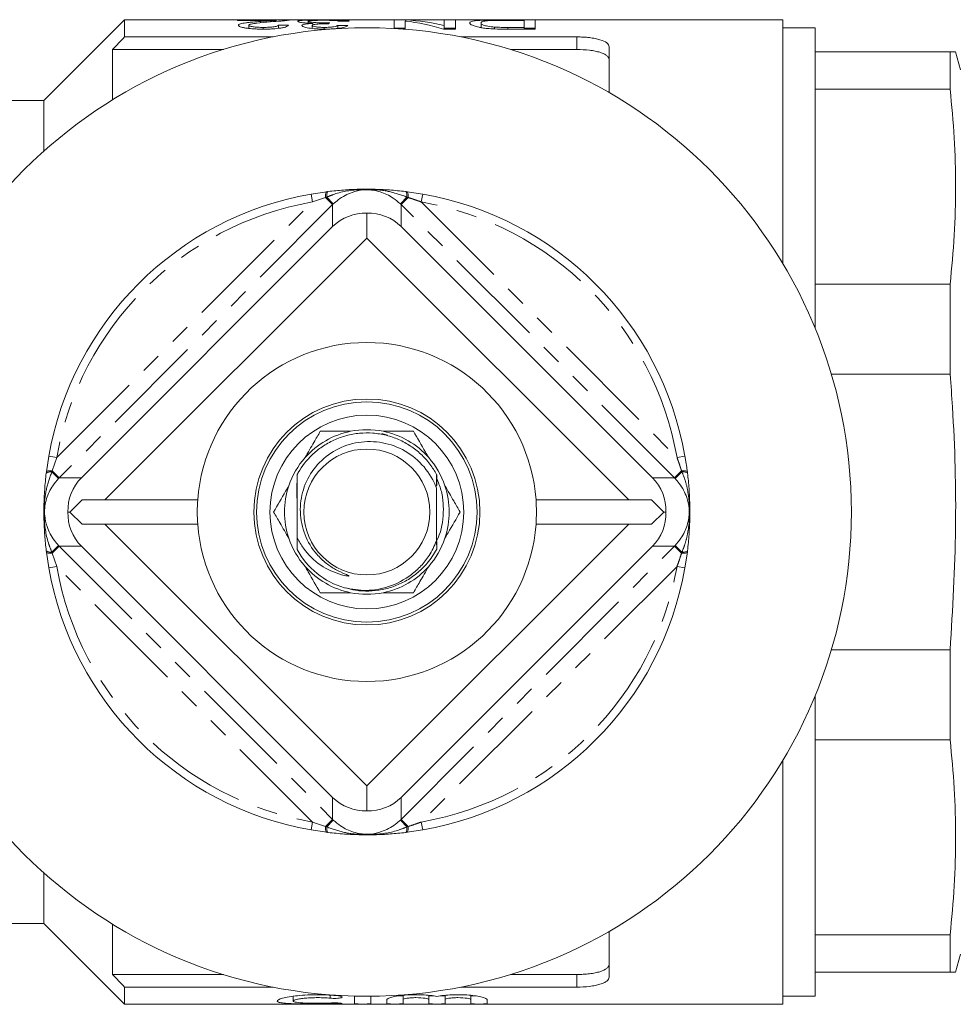
# Model space of a CAD drawing. Units: millimetres. Extents: x 128 to 278, y 80 to 282.
# Drawn here: x 189 to 247, y 80 to 141 of the extents above; entities that cross this region are included whole.
import ezdxf

# ---------------------------------------------------------------- set-up
doc = ezdxf.new("R2010")
doc.units = ezdxf.units.MM
doc.linetypes.add('PHANTOM', pattern=[12.7, 6.35, -1.27, 1.27, -1.27, 1.27, -1.27])

msp = doc.modelspace()

# ---------------------------------------------------------------- linework, layer by layer
at = {"color": 7, "linetype": 'Continuous', "lineweight": 15}
for p, q in [((195.797, 141.19), (190.797, 136.19)), ((236.547, 141.19), (195.797, 141.19)), ((195.797, 141.19), (195.797, 140.122)), ((202.782, 141.174), (206.014, 141.174)), ((202.782, 141.146), (202.782, 141.174)), ((205.2, 141.146), (202.782, 141.146)), ((204.217, 141.002), (204.217, 141.083)), ((207.155, 140.978), (207.155, 141.088)), ((207.449, 140.849), (207.449, 140.964)), ((212.48, 141.174), (213.216, 141.174)), ((212.48, 140.643), (212.48, 141.174)), ((213.177, 141.107), (213.177, 140.605)), ((213.216, 141.102), (213.216, 141.174)), ((215.585, 141.174), (216.283, 141.174)), ((215.585, 140.827), (215.585, 141.174)), ((216.283, 141.174), (216.283, 140.605)), ((217.867, 140.703), (217.867, 140.987)), ((219.456, 141.174), (221.227, 141.174)), ((220.529, 141.15), (219.51, 141.15)), ((220.529, 140.713), (220.529, 141.15)), ((221.227, 141.174), (221.227, 140.605)), ((236.547, 141.19), (236.547, 126.083)), ((203.479, 140.652), (203.479, 140.845)), ((204.38, 140.605), (204.38, 140.713)), ((205.317, 140.655), (205.317, 140.858)), ((207.409, 140.647), (207.409, 140.831)), ((208.162, 140.606), (208.162, 140.713)), ((208.993, 140.652), (208.993, 140.839)), ((213.177, 140.674), (212.48, 140.674)), ((213.177, 140.605), (213.051, 140.605)), ((216.283, 140.605), (215.546, 140.605)), ((215.585, 140.605), (215.585, 140.827)), ((216.283, 140.674), (215.585, 140.674)), ((218.71, 140.618), (218.71, 140.731)), ((219.527, 140.713), (220.529, 140.713)), ((221.227, 140.605), (219.536, 140.605)), ((220.529, 140.605), (220.529, 140.713)), ((221.227, 140.674), (220.529, 140.674)), ((238.547, 140.69), (236.547, 140.69)), ((238.547, 122.089), (238.547, 140.69)), ((195.797, 140.122), (204.988, 140.122)), ((216.606, 140.122), (223.797, 140.122)), ((195.047, 139.344), (195.047, 136.223)), ((195.047, 139.344), (201.912, 139.344)), ((219.682, 139.344), (223.797, 139.344)), ((225.797, 139.504), (225.797, 136.671)), ((246.917, 139.19), (238.547, 139.19)), ((246.917, 139.19), (246.917, 136.876)), ((247.547, 138.09), (247.252, 139.19)), ((238.547, 136.876), (246.917, 136.876)), ((190.797, 136.19), (186.797, 136.19)), ((190.797, 136.19), (190.797, 133.051)), ((208.311, 130.535), (208.398, 130.546)), ((213.196, 130.546), (213.283, 130.535)), ((207.339, 130.389), (208.311, 130.535)), ((213.283, 130.535), (214.255, 130.389)), ((210.797, 129.201), (210.797, 127.661)), ((193.118, 112.81), (208.677, 128.369)), ((212.917, 128.369), (228.476, 112.81)), ((194.576, 111.44), (210.797, 127.661)), ((210.797, 127.661), (227.018, 111.44)), ((246.917, 124.809), (238.547, 124.809)), ((246.917, 124.809), (246.917, 119.223)), ((239.558, 119.223), (246.917, 119.223)), ((211.726, 115.545), (212.064, 115.445)), ((190.952, 113.176), (191.098, 114.148)), ((190.941, 113.089), (190.952, 113.176)), ((215.116, 113.005), (215.115, 112.283)), ((230.642, 113.176), (230.653, 113.089)), ((193.162, 111.44), (192.412, 110.69)), ((194.576, 111.44), (193.162, 111.44)), ((194.576, 111.44), (200.324, 111.44)), ((221.27, 111.44), (227.018, 111.44)), ((228.432, 111.44), (227.018, 111.44)), ((229.182, 110.69), (228.432, 111.44)), ((192.286, 110.69), (192.412, 110.69)), ((192.412, 110.69), (193.162, 109.94)), ((228.432, 109.94), (229.182, 110.69)), ((229.182, 110.69), (229.308, 110.69)), ((193.162, 109.94), (194.576, 109.94)), ((210.797, 93.719), (194.576, 109.94)), ((200.324, 109.94), (194.576, 109.94)), ((227.018, 109.94), (210.797, 93.719)), ((227.018, 109.94), (221.27, 109.94)), ((227.018, 109.94), (228.432, 109.94)), ((206.485, 108.362), (206.489, 109.071)), ((215.117, 108.91), (215.119, 108.38)), ((215.123, 108.389), (215.124, 108.865)), ((190.952, 108.204), (190.941, 108.291)), ((191.098, 107.232), (190.952, 108.204)), ((208.677, 93.011), (193.118, 108.57)), ((206.483, 108.367), (206.485, 108.362)), ((228.476, 108.57), (212.917, 93.011)), ((230.642, 108.204), (230.496, 107.232)), ((230.653, 108.291), (230.642, 108.204)), ((246.917, 102.157), (239.558, 102.157)), ((246.917, 102.157), (246.917, 96.571)), ((238.547, 80.69), (238.547, 99.291)), ((238.547, 96.571), (246.917, 96.571)), ((236.547, 95.297), (236.547, 80.19)), ((210.797, 92.179), (210.797, 93.719)), ((208.311, 90.845), (207.339, 90.991)), ((214.255, 90.991), (213.283, 90.845)), ((208.398, 90.834), (208.311, 90.845)), ((213.283, 90.845), (213.196, 90.834)), ((190.797, 88.329), (190.797, 85.19)), ((186.797, 85.19), (190.797, 85.19)), ((190.797, 85.19), (195.797, 80.19)), ((195.047, 85.157), (195.047, 82.036)), ((225.797, 84.709), (225.797, 81.876)), ((246.917, 84.504), (238.547, 84.504)), ((246.917, 84.504), (246.917, 82.19)), ((247.252, 82.19), (247.547, 83.29)), ((195.047, 82.036), (201.912, 82.036)), ((219.682, 82.036), (223.797, 82.036)), ((238.547, 82.19), (246.917, 82.19)), ((195.797, 81.258), (195.797, 80.19)), ((195.797, 81.258), (204.988, 81.258)), ((216.606, 81.258), (223.797, 81.258)), ((206.237, 80.683), (206.237, 80.392)), ((210.038, 80.69), (210.038, 80.227)), ((211.038, 80.691), (211.038, 80.69)), ((211.038, 80.227), (211.038, 80.69)), ((213.038, 80.749), (213.038, 80.481)), ((214.638, 80.745), (214.638, 80.481)), ((215.638, 80.749), (215.638, 80.481)), ((217.238, 80.745), (217.238, 80.481)), ((236.547, 80.69), (238.547, 80.69)), ((195.797, 80.19), (236.547, 80.19)), ((212.038, 80.481), (212.038, 80.227)), ((213.038, 80.227), (213.038, 80.481)), ((214.638, 80.481), (214.638, 80.227)), ((215.638, 80.227), (215.638, 80.481)), ((217.238, 80.481), (217.238, 80.227)), ((218.238, 80.227), (218.238, 80.481))]:
    msp.add_line(p, q, dxfattribs=at)
at = {"color": 8, "linetype": 'PHANTOM', "lineweight": 0}
for p, q in [((219.527, 140.605), (219.527, 140.713)), ((223.797, 139.344), (223.797, 140.122)), ((207.339, 130.389), (207.426, 129.896)), ((208.239, 130.173), (207.426, 129.896)), ((208.315, 130.199), (208.239, 130.173)), ((208.239, 130.173), (208.677, 129.735)), ((208.315, 130.199), (208.72, 129.777)), ((213.279, 130.199), (212.874, 129.777)), ((213.355, 130.173), (212.917, 129.735)), ((213.355, 130.173), (213.279, 130.199)), ((214.255, 130.389), (214.168, 129.896)), ((191.591, 114.061), (207.426, 129.896)), ((208.677, 129.735), (191.752, 112.81)), ((208.677, 128.369), (208.677, 129.735)), ((212.917, 129.735), (212.917, 128.369)), ((229.842, 112.81), (212.917, 129.735)), ((214.168, 129.896), (230.003, 114.061)), ((191.098, 114.148), (191.591, 114.061)), ((230.496, 114.148), (230.003, 114.061)), ((191.591, 114.061), (191.314, 113.248)), ((191.314, 113.248), (191.288, 113.172)), ((191.71, 112.767), (191.288, 113.172)), ((191.752, 112.81), (191.314, 113.248)), ((230.28, 113.248), (229.842, 112.81)), ((230.306, 113.172), (229.884, 112.767)), ((230.306, 113.172), (230.28, 113.248)), ((191.752, 112.81), (193.118, 112.81)), ((228.476, 112.81), (229.842, 112.81)), ((191.71, 108.613), (191.288, 108.208)), ((230.306, 108.208), (229.884, 108.613)), ((191.288, 108.208), (191.314, 108.132)), ((191.752, 108.57), (191.314, 108.132)), ((191.314, 108.132), (191.591, 107.319)), ((193.118, 108.57), (191.752, 108.57)), ((191.752, 108.57), (208.677, 91.645)), ((212.917, 91.645), (229.842, 108.57)), ((229.842, 108.57), (228.476, 108.57)), ((230.28, 108.132), (229.842, 108.57)), ((230.28, 108.132), (230.306, 108.208)), ((191.591, 107.319), (191.098, 107.232)), ((207.426, 91.484), (191.591, 107.319)), ((230.003, 107.319), (214.168, 91.484)), ((230.003, 107.319), (230.496, 107.232)), ((208.677, 91.645), (208.677, 93.011)), ((212.917, 93.011), (212.917, 91.645)), ((208.677, 91.645), (208.239, 91.207)), ((208.72, 91.603), (208.315, 91.181)), ((212.874, 91.603), (213.279, 91.181)), ((212.917, 91.645), (213.355, 91.207)), ((207.426, 91.484), (207.339, 90.991)), ((207.426, 91.484), (208.239, 91.207)), ((208.239, 91.207), (208.315, 91.181)), ((213.279, 91.181), (213.355, 91.207)), ((214.168, 91.484), (214.255, 90.991)), ((223.797, 81.258), (223.797, 82.036)), ((208.518, 80.755), (208.518, 80.567)), ((209.038, 80.271), (209.038, 80.221))]:
    msp.add_line(p, q, dxfattribs=at)
at = {"color": 8, "linetype": 'PHANTOM', "lineweight": 0, "flags": 128}
for points in [[(208.398, 130.546), (208.379, 130.537), (208.361, 130.517), (208.346, 130.486), (208.333, 130.445), (208.324, 130.394), (208.317, 130.335), (208.314, 130.27), (208.315, 130.199)], [(213.196, 130.546), (213.215, 130.537), (213.233, 130.517), (213.248, 130.486), (213.261, 130.445), (213.27, 130.394), (213.277, 130.335), (213.28, 130.27), (213.279, 130.199)], [(208.311, 130.535), (208.292, 130.526), (208.276, 130.505), (208.262, 130.473), (208.251, 130.43), (208.243, 130.377), (208.238, 130.315), (208.237, 130.247), (208.239, 130.173)], [(213.283, 130.535), (213.302, 130.526), (213.318, 130.505), (213.332, 130.473), (213.343, 130.43), (213.351, 130.377), (213.356, 130.315), (213.357, 130.247), (213.355, 130.173)], [(190.941, 113.089), (190.95, 113.108), (190.97, 113.126), (191.001, 113.141), (191.042, 113.154), (191.093, 113.163), (191.152, 113.17), (191.217, 113.173), (191.288, 113.172)], [(190.952, 113.176), (190.961, 113.195), (190.982, 113.211), (191.014, 113.225), (191.057, 113.236), (191.11, 113.244), (191.172, 113.249), (191.24, 113.25), (191.314, 113.248)], [(230.28, 113.248), (230.354, 113.25), (230.422, 113.249), (230.484, 113.244), (230.537, 113.236), (230.58, 113.225), (230.612, 113.211), (230.633, 113.195), (230.642, 113.176)], [(230.306, 113.172), (230.377, 113.173), (230.442, 113.17), (230.501, 113.163), (230.552, 113.154), (230.593, 113.141), (230.624, 113.126), (230.644, 113.108), (230.653, 113.089)], [(190.941, 108.291), (190.95, 108.272), (190.97, 108.254), (191.001, 108.239), (191.042, 108.226), (191.093, 108.217), (191.152, 108.21), (191.217, 108.207), (191.288, 108.208)], [(190.952, 108.204), (190.961, 108.185), (190.982, 108.169), (191.014, 108.155), (191.057, 108.144), (191.11, 108.136), (191.172, 108.131), (191.24, 108.13), (191.314, 108.132)], [(230.28, 108.132), (230.354, 108.13), (230.422, 108.131), (230.484, 108.136), (230.537, 108.144), (230.58, 108.155), (230.612, 108.169), (230.633, 108.185), (230.642, 108.204)], [(230.306, 108.208), (230.377, 108.207), (230.442, 108.21), (230.501, 108.217), (230.552, 108.226), (230.593, 108.239), (230.624, 108.254), (230.644, 108.272), (230.653, 108.291)], [(208.239, 91.207), (208.237, 91.133), (208.238, 91.065), (208.243, 91.003), (208.251, 90.95), (208.262, 90.907), (208.276, 90.875), (208.292, 90.854), (208.311, 90.845)], [(208.315, 91.181), (208.314, 91.11), (208.317, 91.045), (208.324, 90.986), (208.333, 90.935), (208.346, 90.894), (208.361, 90.863), (208.379, 90.843), (208.398, 90.834)], [(213.279, 91.181), (213.28, 91.11), (213.277, 91.045), (213.27, 90.986), (213.261, 90.935), (213.248, 90.894), (213.233, 90.863), (213.215, 90.843), (213.196, 90.834)], [(213.355, 91.207), (213.357, 91.133), (213.356, 91.065), (213.351, 91.003), (213.343, 90.95), (213.332, 90.907), (213.318, 90.875), (213.302, 90.854), (213.283, 90.845)]]:
    msp.add_lwpolyline(points, dxfattribs=at)
at = {"color": 7, "linetype": 'Continuous', "lineweight": 15}
for radius in [30, 7, 6.827, 6, 3.9]:
    msp.add_circle((210.797, 110.69), radius, dxfattribs=at)
for radius, start, end in [(20, 99.95627, 170.04373), (20, 9.95627, 80.04373), (10.5, 4.09604, 175.90396), (5.1, 101.36488, 138.63512), (5.1, 78.63512, 101.36488), (5.1, 41.36488, 78.63512), (5.1, 138.63512, 161.36488), (5.1, 18.63512, 41.36488), (4.9, 151.65812, 151.76487), (4.9, 28.08346, 28.19101), (5.1, 161.36488, 198.63512), (5.1, 341.36488, 18.63512), (10.5, 175.90396, 184.09604), (10.5, 355.90396, 4.09604), (10.5, 184.09604, 355.90396), (5.1, 198.63512, 221.36488), (5.1, 318.63512, 341.36488), (4.9, 208.35998, 253.52117), (4.9, 331.87855, 331.98607), (20, 189.95627, 260.04373), (5.1, 221.36488, 258.63512), (5.1, 281.36488, 318.63512), (20, 279.95627, 350.04373), (5.1, 258.63512, 281.36488)]:
    msp.add_arc((210.797, 110.69), radius, start, end, dxfattribs=at)
at = {"color": 8, "linetype": 'PHANTOM', "lineweight": 0}
for start, end in [(99.95627, 170.04373), (9.95627, 80.04373), (189.95627, 260.04373), (279.95627, 350.04373)]:
    msp.add_arc((210.797, 110.69), 19.5, start, end, dxfattribs=at)
at = {"color": 7, "linetype": 'Continuous', "lineweight": 15}
for centre, major_axis, ratio, start_param, end_param in [((208.876, 110.69), (0, 30.5), 0.114583, 0.1099, 0.128738), ((233.001, 110.69), (305, 0), 0.1, 1.647299, 1.649384), ((211.729, 110.69), (0, 30.5), 0.642148, 6.087047, 6.20919), ((212.574, 110.69), (0, 30.5), 0.642148, 6.128831, 6.250393), ((160.456, 110.69), (305, 0), 0.1, 1.421074, 1.423175), ((162.865, 110.69), (305, 0), 0.1, 1.416869, 1.418972), ((210.797, 126.086), (-1.149, 2.92), 0.949024, 5.890168, 6.674929), ((210.797, 126.086), (1.149, 2.92), 0.949024, 5.891442, 6.676203), ((195.401, 110.69), (2.92, -1.149), 0.949024, 2.749849, 3.53461), ((226.193, 110.69), (2.92, 1.149), 0.949024, 5.890168, 6.674929), ((195.401, 110.69), (2.92, 1.149), 0.949024, 2.748575, 3.533336), ((226.193, 110.69), (2.92, -1.149), 0.949024, 5.891442, 6.676203), ((210.797, 95.294), (1.149, 2.92), 0.949024, 2.749849, 3.53461), ((210.797, 95.294), (-1.149, 2.92), 0.949024, 2.748575, 3.533336)]:
    msp.add_ellipse(centre, major_axis=major_axis, ratio=ratio, start_param=start_param, end_param=end_param, dxfattribs=at)
at = {"color": 8, "linetype": 'PHANTOM', "lineweight": 0}
for centre, major_axis, start_param, end_param in [((210.797, 127.607), (0, 3.006), 0.764717, 0.784761), ((210.797, 127.607), (0, 3.006), 5.498424, 5.518468), ((193.88, 110.69), (3.006, 0), 2.356831, 2.376875), ((227.714, 110.69), (3.006, 0), 0.764717, 0.784761), ((193.88, 110.69), (3.006, 0), 3.90631, 3.926354), ((227.714, 110.69), (3.006, 0), 5.498424, 5.518468), ((210.797, 93.773), (0, 3.006), 2.356831, 2.376875), ((210.797, 93.773), (0, 3.006), 3.90631, 3.926354)]:
    msp.add_ellipse(centre, major_axis=major_axis, ratio=0.997881, start_param=start_param, end_param=end_param, dxfattribs=at)
at = {"color": 7, "linetype": 'Continuous', "lineweight": 15}
for points, knots in [([(202.845, 140.844), (202.848, 140.86), (202.855, 140.876), (202.899, 140.904), (202.93, 140.918), (203.052, 140.957), (203.17, 140.978), (203.368, 141.006), (203.439, 141.014), (203.587, 141.03), (203.663, 141.038), (203.896, 141.059), (204.056, 141.072), (204.217, 141.083)], [0, 0, 0, 0, 0.125, 0.125, 0.25, 0.25, 0.5, 0.5, 0.625, 0.625, 0.75, 0.75, 1, 1, 1, 1]), ([(204.808, 141.057), (204.522, 141.034), (204.239, 141.008), (203.852, 140.96), (203.73, 140.943), (203.59, 140.91), (203.551, 140.898), (203.509, 140.879), (203.498, 140.873), (203.483, 140.859), (203.48, 140.852), (203.479, 140.845)], [0, 0, 0, 0, 0.5, 0.5, 0.75, 0.75, 0.875, 0.875, 0.9375, 0.9375, 1, 1, 1, 1]), ([(204.217, 141.083), (204.391, 141.095), (204.565, 141.106), (204.821, 141.121), (204.906, 141.126), (205.064, 141.136), (205.133, 141.141), (205.2, 141.146)], [0, 0, 0, 0, 0.5, 0.5, 0.75, 0.75, 1, 1, 1, 1]), ([(205.948, 141.156), (205.922, 141.153), (205.895, 141.149), (205.831, 141.141), (205.795, 141.138), (205.678, 141.126), (205.588, 141.117), (205.284, 141.092), (205.049, 141.075), (204.808, 141.057)], [0, 0, 0, 0, 0.125, 0.125, 0.25, 0.25, 0.5, 0.5, 1, 1, 1, 1]), ([(206.014, 141.174), (206.015, 141.171), (206.012, 141.168), (205.99, 141.163), (205.971, 141.159), (205.948, 141.156)], [0, 0, 0, 0, 0.5, 0.5, 1, 1, 1, 1]), ([(206.521, 141.088), (206.524, 141.097), (206.53, 141.105), (206.57, 141.12), (206.601, 141.126), (206.683, 141.138), (206.735, 141.143), (206.857, 141.152), (206.927, 141.156), (207.155, 141.166), (207.338, 141.17), (207.632, 141.174), (207.734, 141.174), (207.942, 141.175), (208.047, 141.176), (208.153, 141.176)], [0, 0, 0, 0, 0.125, 0.125, 0.25, 0.25, 0.375, 0.375, 0.5, 0.5, 0.75, 0.75, 0.875, 0.875, 1, 1, 1, 1]), ([(207.449, 140.964), (207.382, 140.966), (207.314, 140.968), (207.186, 140.975), (207.123, 140.978), (206.944, 140.991), (206.843, 141.002), (206.717, 141.02), (206.68, 141.026), (206.62, 141.039), (206.594, 141.045), (206.537, 141.065), (206.524, 141.077), (206.521, 141.088)], [0, 0, 0, 0, 0.125, 0.125, 0.25, 0.25, 0.5, 0.5, 0.625, 0.625, 0.75, 0.75, 1, 1, 1, 1]), ([(206.775, 140.828), (206.777, 140.836), (206.779, 140.844), (206.793, 140.859), (206.805, 140.867), (206.851, 140.889), (206.898, 140.902), (207.017, 140.925), (207.093, 140.935), (207.218, 140.948), (207.261, 140.951), (207.353, 140.958), (207.402, 140.961), (207.449, 140.964)], [0, 0, 0, 0, 0.125, 0.125, 0.25, 0.25, 0.5, 0.5, 0.75, 0.75, 0.875, 0.875, 1, 1, 1, 1]), ([(208.13, 141.153), (208.065, 141.153), (208, 141.153), (207.873, 141.151), (207.81, 141.151), (207.627, 141.147), (207.516, 141.143), (207.338, 141.132), (207.265, 141.125), (207.198, 141.113), (207.182, 141.108), (207.16, 141.098), (207.157, 141.093), (207.155, 141.088)], [0, 0, 0, 0, 0.125, 0.125, 0.25, 0.25, 0.5, 0.5, 0.75, 0.75, 0.875, 0.875, 1, 1, 1, 1]), ([(207.155, 141.088), (207.157, 141.083), (207.159, 141.078), (207.18, 141.067), (207.195, 141.062), (207.239, 141.051), (207.267, 141.046), (207.334, 141.036), (207.373, 141.031), (207.503, 141.018), (207.607, 141.01), (207.779, 141.003), (207.838, 141.001), (207.959, 140.999), (208.021, 140.999), (208.082, 140.998)], [0, 0, 0, 0, 0.125, 0.125, 0.25, 0.25, 0.375, 0.375, 0.5, 0.5, 0.75, 0.75, 0.875, 0.875, 1, 1, 1, 1]), ([(208.336, 140.939), (208.279, 140.938), (208.223, 140.938), (208.112, 140.936), (208.057, 140.935), (207.895, 140.929), (207.79, 140.923), (207.649, 140.91), (207.605, 140.905), (207.53, 140.893), (207.499, 140.887), (207.451, 140.872), (207.435, 140.864), (207.413, 140.848), (207.41, 140.84), (207.409, 140.831)], [0, 0, 0, 0, 0.125, 0.125, 0.25, 0.25, 0.5, 0.5, 0.625, 0.625, 0.75, 0.75, 0.875, 0.875, 1, 1, 1, 1]), ([(208.082, 140.998), (208.117, 140.999), (208.152, 140.999), (208.221, 141), (208.255, 141), (208.358, 141.002), (208.425, 141.004), (208.492, 141.006)], [0, 0, 0, 0, 0.25, 0.25, 0.5, 0.5, 1, 1, 1, 1]), ([(209.057, 141.096), (209.031, 141.105), (209.003, 141.113), (208.91, 141.128), (208.852, 141.134), (208.693, 141.144), (208.591, 141.148), (208.423, 141.151), (208.366, 141.152), (208.249, 141.153), (208.19, 141.153), (208.13, 141.153)], [0, 0, 0, 0, 0.25, 0.25, 0.5, 0.5, 0.75, 0.75, 0.875, 0.875, 1, 1, 1, 1]), ([(208.153, 141.176), (208.249, 141.176), (208.344, 141.175), (208.532, 141.174), (208.624, 141.174), (208.897, 141.171), (209.063, 141.167), (209.276, 141.159), (209.34, 141.155), (209.454, 141.148), (209.504, 141.143), (209.586, 141.133), (209.617, 141.127), (209.665, 141.115), (209.679, 141.108), (209.691, 141.101)], [0, 0, 0, 0, 0.125, 0.125, 0.25, 0.25, 0.5, 0.5, 0.625, 0.625, 0.75, 0.75, 0.875, 0.875, 1, 1, 1, 1]), ([(208.427, 140.938), (208.419, 140.938), (208.412, 140.938), (208.404, 140.938), (208.397, 140.938), (208.389, 140.938), (208.381, 140.938), (208.366, 140.938), (208.351, 140.938), (208.336, 140.939)], [0, 0, 0, 0, 0.00002285915, 0.00002285915, 0.00002285915, 0.00004572032, 0.00004572032, 0.00004572032, 0.00009142134, 0.00009142134, 0.00009142134, 0.00009142134]), ([(217.17, 140.989), (217.172, 141.007), (217.178, 141.024), (217.215, 141.056), (217.243, 141.07), (217.329, 141.096), (217.384, 141.108), (217.521, 141.128), (217.605, 141.136), (217.809, 141.15), (217.924, 141.156), (218.121, 141.162), (218.193, 141.164), (218.339, 141.167), (218.415, 141.168), (218.646, 141.171), (218.807, 141.172), (219.13, 141.173), (219.293, 141.174), (219.456, 141.174)], [0, 0, 0, 0, 0.125, 0.125, 0.25, 0.25, 0.375, 0.375, 0.5, 0.5, 0.625, 0.625, 0.6875, 0.6875, 0.75, 0.75, 0.875, 0.875, 1, 1, 1, 1]), ([(217.943, 140.686), (217.873, 140.698), (217.805, 140.71), (217.684, 140.734), (217.627, 140.747), (217.475, 140.787), (217.396, 140.815), (217.276, 140.868), (217.236, 140.894), (217.18, 140.944), (217.172, 140.967), (217.17, 140.989)], [0, 0, 0, 0, 0.125, 0.125, 0.25, 0.25, 0.5, 0.5, 0.75, 0.75, 1, 1, 1, 1]), ([(218.343, 141.13), (218.296, 141.126), (218.249, 141.123), (218.17, 141.115), (218.135, 141.11), (218.042, 141.096), (217.994, 141.085), (217.924, 141.061), (217.902, 141.048), (217.873, 141.019), (217.869, 141.004), (217.867, 140.987)], [0, 0, 0, 0, 0.125, 0.125, 0.25, 0.25, 0.5, 0.5, 0.75, 0.75, 1, 1, 1, 1]), ([(217.867, 140.987), (217.87, 140.967), (217.875, 140.946), (217.923, 140.9), (217.959, 140.876), (218.054, 140.841), (218.094, 140.829), (218.186, 140.806), (218.236, 140.794), (218.35, 140.773), (218.414, 140.762), (218.518, 140.749), (218.554, 140.745), (218.63, 140.737), (218.67, 140.734), (218.71, 140.731)], [0, 0, 0, 0, 0.25, 0.25, 0.5, 0.5, 0.625, 0.625, 0.75, 0.75, 0.875, 0.875, 0.9375, 0.9375, 1, 1, 1, 1]), ([(219.51, 141.15), (219.301, 141.149), (219.09, 141.149), (218.784, 141.145), (218.687, 141.143), (218.548, 141.139), (218.503, 141.138), (218.418, 141.134), (218.38, 141.132), (218.343, 141.13)], [0, 0, 0, 0, 0.5, 0.5, 0.75, 0.75, 0.875, 0.875, 1, 1, 1, 1]), ([(204.366, 140.605), (204.27, 140.606), (204.174, 140.606), (203.985, 140.611), (203.892, 140.615), (203.709, 140.626), (203.618, 140.633), (203.45, 140.651), (203.372, 140.661), (203.227, 140.685), (203.161, 140.698), (203.046, 140.725), (202.997, 140.74), (202.918, 140.769), (202.891, 140.784), (202.863, 140.807), (202.855, 140.815), (202.847, 140.83), (202.846, 140.837), (202.845, 140.844)], [0, 0, 0, 0, 0.125, 0.125, 0.25, 0.25, 0.375, 0.375, 0.5, 0.5, 0.625, 0.625, 0.75, 0.75, 0.875, 0.875, 0.9375, 0.9375, 1, 1, 1, 1]), ([(203.479, 140.845), (203.48, 140.837), (203.485, 140.828), (203.506, 140.811), (203.524, 140.802), (203.594, 140.778), (203.667, 140.763), (203.793, 140.744), (203.841, 140.738), (203.939, 140.728), (203.991, 140.724), (204.098, 140.719), (204.154, 140.716), (204.267, 140.714), (204.323, 140.713), (204.38, 140.713)], [0, 0, 0, 0, 0.125, 0.125, 0.25, 0.25, 0.5, 0.5, 0.625, 0.625, 0.75, 0.75, 0.875, 0.875, 1, 1, 1, 1]), ([(205.951, 140.849), (205.94, 140.834), (205.927, 140.819), (205.883, 140.789), (205.853, 140.773), (205.777, 140.743), (205.728, 140.727), (205.615, 140.699), (205.547, 140.686), (205.324, 140.65), (205.144, 140.631), (204.86, 140.615), (204.763, 140.611), (204.565, 140.606), (204.466, 140.606), (204.366, 140.605)], [0, 0, 0, 0, 0.125, 0.125, 0.25, 0.25, 0.375, 0.375, 0.5, 0.5, 0.75, 0.75, 0.875, 0.875, 1, 1, 1, 1]), ([(204.38, 140.713), (204.502, 140.713), (204.623, 140.715), (204.853, 140.728), (204.963, 140.739), (205.099, 140.76), (205.139, 140.768), (205.207, 140.785), (205.234, 140.794), (205.277, 140.812), (205.293, 140.821), (205.312, 140.84), (205.315, 140.849), (205.317, 140.858)], [0, 0, 0, 0, 0.25, 0.25, 0.5, 0.5, 0.625, 0.625, 0.75, 0.75, 0.875, 0.875, 1, 1, 1, 1]), ([(208.181, 140.605), (208.093, 140.606), (208.005, 140.606), (207.832, 140.612), (207.747, 140.616), (207.496, 140.633), (207.339, 140.649), (207.136, 140.681), (207.076, 140.692), (206.972, 140.717), (206.926, 140.731), (206.852, 140.758), (206.823, 140.772), (206.784, 140.8), (206.778, 140.814), (206.775, 140.828)], [0, 0, 0, 0, 0.125, 0.125, 0.25, 0.25, 0.5, 0.5, 0.625, 0.625, 0.75, 0.75, 0.875, 0.875, 1, 1, 1, 1]), ([(207.409, 140.831), (207.41, 140.823), (207.412, 140.816), (207.43, 140.801), (207.444, 140.793), (207.499, 140.771), (207.557, 140.758), (207.699, 140.736), (207.784, 140.727), (207.921, 140.718), (207.968, 140.716), (208.064, 140.713), (208.113, 140.713), (208.162, 140.713)], [0, 0, 0, 0, 0.125, 0.125, 0.25, 0.25, 0.5, 0.5, 0.75, 0.75, 0.875, 0.875, 1, 1, 1, 1]), ([(208.162, 140.713), (208.214, 140.713), (208.266, 140.714), (208.368, 140.716), (208.418, 140.719), (208.565, 140.728), (208.656, 140.737), (208.809, 140.762), (208.867, 140.777), (208.929, 140.8), (208.947, 140.808), (208.975, 140.823), (208.984, 140.831), (208.993, 140.839)], [0, 0, 0, 0, 0.125, 0.125, 0.25, 0.25, 0.5, 0.5, 0.75, 0.75, 0.875, 0.875, 1, 1, 1, 1]), ([(209.627, 140.829), (209.61, 140.816), (209.591, 140.802), (209.54, 140.775), (209.509, 140.762), (209.431, 140.735), (209.386, 140.721), (209.282, 140.696), (209.223, 140.684), (209.093, 140.662), (209.021, 140.652), (208.87, 140.635), (208.789, 140.627), (208.621, 140.616), (208.535, 140.612), (208.36, 140.606), (208.271, 140.606), (208.181, 140.605)], [0, 0, 0, 0, 0.125, 0.125, 0.25, 0.25, 0.375, 0.375, 0.5, 0.5, 0.625, 0.625, 0.75, 0.75, 0.875, 0.875, 1, 1, 1, 1]), ([(218.662, 140.619), (218.597, 140.623), (218.531, 140.626), (218.403, 140.634), (218.34, 140.639), (218.218, 140.651), (218.16, 140.657), (218.049, 140.671), (217.996, 140.679), (217.943, 140.686)], [0, 0, 0, 0, 0.25, 0.25, 0.5, 0.5, 0.75, 0.75, 1, 1, 1, 1]), ([(218.71, 140.731), (218.775, 140.727), (218.841, 140.724), (218.977, 140.719), (219.045, 140.717), (219.251, 140.713), (219.389, 140.713), (219.527, 140.713)], [0, 0, 0, 0, 0.25, 0.25, 0.5, 0.5, 1, 1, 1, 1]), ([(223.797, 140.122), (223.932, 140.122), (224.065, 140.118), (224.326, 140.104), (224.456, 140.093), (224.701, 140.064), (224.817, 140.046), (225.036, 140.004), (225.138, 139.979), (225.411, 139.896), (225.556, 139.829), (225.7, 139.715), (225.736, 139.675), (225.785, 139.591), (225.797, 139.548), (225.797, 139.504)], [0, 0, 0, 0, 0.125, 0.125, 0.25, 0.25, 0.375, 0.375, 0.5, 0.5, 0.75, 0.75, 0.875, 0.875, 1, 1, 1, 1]), ([(225.797, 138.709), (225.797, 138.754), (225.785, 138.798), (225.737, 138.883), (225.701, 138.925), (225.605, 139.003), (225.546, 139.04), (225.405, 139.108), (225.323, 139.14), (225.14, 139.196), (225.04, 139.222), (224.822, 139.265), (224.703, 139.284), (224.337, 139.329), (224.068, 139.344), (223.797, 139.344)], [0, 0, 0, 0, 0.125, 0.125, 0.25, 0.25, 0.375, 0.375, 0.5, 0.5, 0.625, 0.625, 0.75, 0.75, 1, 1, 1, 1]), ([(247.222, 139.19), (247.232, 139.19), (247.316, 139.19), (247.104, 139.19), (246.917, 139.19)], [0, 0, 0, 0, 0.116598, 1, 1, 1, 1]), ([(246.917, 136.876), (247.012, 135.876), (247.201, 133.873), (247.277, 130.856), (247.203, 127.832), (247.012, 125.817), (246.917, 124.809)], [0, 0, 0, 0, 0.249068, 0.498493, 0.749056, 1, 1, 1, 1]), ([(208.398, 130.546), (208.713, 130.579), (209.345, 130.647), (210.275, 130.69), (211.23, 130.692), (212.195, 130.652), (212.861, 130.581), (213.196, 130.546)], [0, 0, 0, 0, 0.199214, 0.4005, 0.578383, 0.788403, 1, 1, 1, 1]), ([(212.874, 129.777), (212.727, 129.903), (212.339, 130.237), (211.749, 130.501), (211.231, 130.622), (210.87, 130.655), (210.414, 130.639), (209.81, 130.498), (209.181, 130.186), (208.821, 129.866), (208.72, 129.777)], [0, 0, 0, 0, 0.120119, 0.315677, 0.425303, 0.485416, 0.54651, 0.702469, 0.916716, 1, 1, 1, 1]), ([(246.917, 119.223), (246.965, 118.549), (247.192, 115.378), (247.357, 109.679), (247.064, 104.668), (246.917, 102.157)], [0, 0, 0, 0, 0.118767, 0.558332, 1, 1, 1, 1]), ([(206.484, 113.016), (206.507, 113.057), (206.75, 113.498), (207.238, 114.118), (208.022, 114.757), (208.742, 115.164), (209.527, 115.447), (210.34, 115.592), (211.175, 115.599), (211.991, 115.466), (212.78, 115.196), (213.506, 114.801), (214.16, 114.284), (214.71, 113.686), (214.985, 113.225), (215.116, 113.005)], [0, 0, 0, 0, 0.013156, 0.143338, 0.220601, 0.300104, 0.377371, 0.456878, 0.534151, 0.613666, 0.690931, 0.770435, 0.847714, 0.927234, 1, 1, 1, 1]), ([(206.969, 114.06), (207.154, 114.379), (207.478, 114.941), (207.78, 115.464), (207.91, 115.69)], [0, 0, 0, 0, 0.567529, 1, 1, 1, 1]), ([(207.91, 115.69), (207.988, 115.69), (208.586, 115.69), (209.231, 115.69), (209.792, 115.69)], [0, 0, 0, 0, 0.130304, 1, 1, 1, 1]), ([(211.802, 115.69), (211.92, 115.69), (212.572, 115.69), (213.183, 115.69), (213.684, 115.69)], [0, 0, 0, 0, 0.180153, 1, 1, 1, 1]), ([(213.684, 115.69), (213.927, 115.268), (214.232, 114.74), (214.559, 114.174), (214.625, 114.06)], [0, 0, 0, 0, 0.7983, 1, 1, 1, 1]), ([(215.105, 112.176), (215.058, 112.29), (214.815, 112.874), (214.133, 113.823), (212.872, 114.712), (211.396, 115.117), (209.892, 115.013), (208.527, 114.41), (207.451, 113.402), (206.79, 112.106), (206.597, 110.671), (206.887, 109.26), (207.534, 108.191), (208.242, 107.519), (208.853, 107.115), (209.306, 106.906), (209.575, 106.797), (209.642, 106.767), (209.668, 106.753), (209.681, 106.744), (209.687, 106.739), (209.689, 106.735), (209.69, 106.732), (209.689, 106.73), (209.686, 106.728), (209.678, 106.725), (209.641, 106.722), (209.485, 106.74), (208.88, 106.882), (207.874, 107.346), (206.979, 108.212), (206.61, 108.859), (206.489, 109.071)], [0, 0, 0, 0, 0.017164, 0.087992, 0.158868, 0.22794, 0.296869, 0.364623, 0.431617, 0.49805, 0.563086, 0.629519, 0.694512, 0.733411, 0.764583, 0.795889, 0.802562, 0.805053, 0.806255, 0.806735, 0.807217, 0.807426, 0.807571, 0.807716, 0.807889, 0.808187, 0.809112, 0.813358, 0.830219, 0.895937, 0.965838, 1, 1, 1, 1]), ([(230.496, 114.148), (230.51, 114.067), (230.537, 113.906), (230.575, 113.662), (230.611, 113.418), (230.631, 113.257), (230.642, 113.176)], [0, 0, 0, 0, 0.247823, 0.49641, 0.747664, 1, 1, 1, 1]), ([(190.941, 108.291), (190.924, 108.447), (190.888, 108.76), (190.834, 109.4), (190.797, 110.168), (190.794, 111.124), (190.83, 111.916), (190.885, 112.59), (190.922, 112.922), (190.941, 113.089)], [0, 0, 0, 0, 0.099372, 0.199268, 0.400514, 0.578362, 0.788341, 0.893999, 1, 1, 1, 1]), ([(206.48, 113.008), (206.48, 112.785), (206.478, 112.114), (206.477, 111.002), (206.479, 109.894), (206.481, 109.027), (206.482, 108.587), (206.483, 108.367)], [0, 0, 0, 0, 0.144971, 0.43559, 0.70832, 0.853903, 1, 1, 1, 1]), ([(206.489, 109.071), (206.489, 109.309), (206.49, 110.028), (206.489, 111.257), (206.487, 112.329), (206.485, 112.912), (206.484, 113.016)], [0, 0, 0, 0, 0.179879, 0.544004, 0.918452, 1, 1, 1, 1]), ([(215.122, 112.331), (215.122, 112.382), (215.121, 112.607), (215.121, 112.827), (215.12, 112.997)], [0, 0, 0, 0, 0.22458, 1, 1, 1, 1]), ([(230.653, 113.089), (230.67, 112.933), (230.706, 112.62), (230.76, 111.98), (230.797, 111.212), (230.8, 110.256), (230.764, 109.464), (230.709, 108.79), (230.672, 108.458), (230.653, 108.291)], [0, 0, 0, 0, 0.099372, 0.199268, 0.400514, 0.578362, 0.788341, 0.893999, 1, 1, 1, 1]), ([(191.71, 112.767), (191.584, 112.62), (191.25, 112.232), (190.986, 111.642), (190.865, 111.124), (190.832, 110.763), (190.848, 110.307), (190.989, 109.703), (191.301, 109.074), (191.621, 108.714), (191.71, 108.613)], [0, 0, 0, 0, 0.120119, 0.315677, 0.425303, 0.485416, 0.54651, 0.702469, 0.916716, 1, 1, 1, 1]), ([(205.023, 110.69), (205.267, 111.112), (205.572, 111.64), (205.899, 112.206), (205.964, 112.32)], [0, 0, 0, 0, 0.7983, 1, 1, 1, 1]), ([(206.471, 110.711), (206.471, 110.844), (206.471, 111.437), (206.469, 112.016), (206.468, 112.466)], [0, 0, 0, 0, 0.2238326, 1, 1, 1, 1]), ([(215.119, 112.789), (215.216, 112.545), (215.412, 112.054), (215.543, 111.257), (215.536, 110.191), (215.374, 109.367), (215.114, 108.9), (215.113, 108.897)], [0, 0, 0, 0, 0.196384, 0.395173, 0.599866, 0.997287, 1, 1, 1, 1]), ([(215.63, 112.32), (215.814, 112.001), (216.138, 111.439), (216.44, 110.916), (216.571, 110.69)], [0, 0, 0, 0, 0.567529, 1, 1, 1, 1]), ([(229.884, 108.613), (230.01, 108.76), (230.344, 109.148), (230.608, 109.738), (230.729, 110.256), (230.762, 110.617), (230.746, 111.073), (230.605, 111.677), (230.293, 112.306), (229.973, 112.666), (229.884, 112.767)], [0, 0, 0, 0, 0.120119, 0.315677, 0.425303, 0.485416, 0.54651, 0.702469, 0.916716, 1, 1, 1, 1]), ([(215.105, 112.176), (215.104, 111.779), (215.102, 111.128), (215.102, 110.181), (215.104, 109.48), (215.105, 109.057), (215.106, 108.888)], [0, 0, 0, 0, 0.364085, 0.597871, 0.83939, 1, 1, 1, 1]), ([(215.106, 108.888), (215.106, 108.934), (215.107, 109.43), (215.108, 110.367), (215.107, 111.423), (215.105, 112.011), (215.105, 112.176)], [0, 0, 0, 0, 0.042314, 0.454967, 0.847715, 1, 1, 1, 1]), ([(205.964, 109.06), (205.78, 109.379), (205.456, 109.941), (205.154, 110.464), (205.023, 110.69)], [0, 0, 0, 0, 0.567529, 1, 1, 1, 1]), ([(216.571, 110.69), (216.327, 110.268), (216.022, 109.74), (215.695, 109.174), (215.63, 109.06)], [0, 0, 0, 0, 0.7983, 1, 1, 1, 1]), ([(209.407, 105.991), (209.861, 105.911), (210.769, 105.752), (212.226, 106.02), (213.365, 106.611), (214.164, 107.336), (214.717, 108.023), (214.968, 108.58), (215.106, 108.888)], [0, 0, 0, 0, 0.196745, 0.393594, 0.624219, 0.738286, 0.855736, 1, 1, 1, 1]), ([(215.119, 108.38), (214.937, 108.086), (214.613, 107.559), (213.969, 106.927), (213.296, 106.448), (212.544, 106.087), (211.749, 105.859), (210.921, 105.771), (210.155, 105.804), (209.682, 105.929), (209.48, 105.983)], [0, 0, 0, 0, 0.15621, 0.279282, 0.405925, 0.528986, 0.655614, 0.778696, 0.905348, 1, 1, 1, 1]), ([(207.91, 105.69), (207.667, 106.112), (207.362, 106.64), (207.035, 107.206), (206.969, 107.32)], [0, 0, 0, 0, 0.7983, 1, 1, 1, 1]), ([(214.625, 107.32), (214.44, 107.001), (214.116, 106.439), (213.814, 105.916), (213.684, 105.69)], [0, 0, 0, 0, 0.567529, 1, 1, 1, 1]), ([(209.792, 105.69), (209.674, 105.69), (209.022, 105.69), (208.411, 105.69), (207.91, 105.69)], [0, 0, 0, 0, 0.180153, 1, 1, 1, 1]), ([(213.684, 105.69), (213.606, 105.69), (213.008, 105.69), (212.363, 105.69), (211.802, 105.69)], [0, 0, 0, 0, 0.130304, 1, 1, 1, 1]), ([(246.917, 96.571), (247.012, 95.57), (247.201, 93.568), (247.277, 90.551), (247.203, 87.527), (247.012, 85.512), (246.917, 84.504)], [0, 0, 0, 0, 0.249068, 0.498493, 0.749056, 1, 1, 1, 1]), ([(208.72, 91.603), (208.867, 91.477), (209.255, 91.143), (209.845, 90.879), (210.363, 90.758), (210.724, 90.725), (211.18, 90.741), (211.784, 90.882), (212.413, 91.194), (212.773, 91.514), (212.874, 91.603)], [0, 0, 0, 0, 0.120119, 0.315677, 0.425303, 0.485416, 0.54651, 0.702469, 0.916716, 1, 1, 1, 1]), ([(213.196, 90.834), (212.881, 90.801), (212.249, 90.733), (211.319, 90.69), (210.364, 90.688), (209.399, 90.728), (208.733, 90.799), (208.398, 90.834)], [0, 0, 0, 0, 0.199214, 0.4005, 0.578383, 0.788403, 1, 1, 1, 1]), ([(223.797, 82.036), (223.932, 82.036), (224.066, 82.04), (224.327, 82.055), (224.457, 82.066), (224.702, 82.096), (224.818, 82.114), (225.037, 82.158), (225.139, 82.183), (225.412, 82.268), (225.557, 82.338), (225.7, 82.454), (225.737, 82.496), (225.785, 82.581), (225.797, 82.626), (225.797, 82.671)], [0, 0, 0, 0, 0.125, 0.125, 0.25, 0.25, 0.375, 0.375, 0.5, 0.5, 0.75, 0.75, 0.875, 0.875, 1, 1, 1, 1]), ([(225.797, 81.876), (225.797, 81.832), (225.785, 81.789), (225.737, 81.706), (225.701, 81.666), (225.604, 81.589), (225.545, 81.554), (225.404, 81.488), (225.322, 81.457), (225.139, 81.401), (225.039, 81.377), (224.821, 81.334), (224.702, 81.316), (224.336, 81.273), (224.068, 81.258), (223.797, 81.258)], [0, 0, 0, 0, 0.125, 0.125, 0.25, 0.25, 0.375, 0.375, 0.5, 0.5, 0.625, 0.625, 0.75, 0.75, 1, 1, 1, 1]), ([(246.917, 82.19), (247.104, 82.19), (247.315, 82.19), (247.231, 82.19), (247.221, 82.19)], [0, 0, 0, 0, 0.879232, 1, 1, 1, 1]), ([(209.038, 80.715), (208.849, 80.737), (208.648, 80.754), (208.223, 80.778), (208.001, 80.785), (207.56, 80.787), (207.336, 80.781), (206.909, 80.76), (206.701, 80.744), (206.317, 80.703), (206.142, 80.678), (205.826, 80.624), (205.691, 80.594), (205.469, 80.535), (205.383, 80.504), (205.268, 80.446), (205.237, 80.418), (205.236, 80.367), (205.264, 80.344), (205.378, 80.304), (205.462, 80.287), (205.685, 80.259), (205.821, 80.248), (206.134, 80.23), (206.315, 80.223), (206.698, 80.214), (206.907, 80.211), (207.336, 80.207), (207.555, 80.206), (208.001, 80.207), (208.219, 80.208), (208.645, 80.212), (208.85, 80.215), (209.038, 80.221)], [0, 0, 0, 0, 0.0625, 0.0625, 0.125, 0.125, 0.1875, 0.1875, 0.25, 0.25, 0.3125, 0.3125, 0.375, 0.375, 0.4375, 0.4375, 0.5, 0.5, 0.5625, 0.5625, 0.625, 0.625, 0.6875, 0.6875, 0.75, 0.75, 0.8125, 0.8125, 0.875, 0.875, 0.9375, 0.9375, 1, 1, 1, 1]), ([(208.518, 80.271), (208.403, 80.266), (208.283, 80.262), (208.027, 80.257), (207.894, 80.256), (207.63, 80.256), (207.495, 80.257), (207.239, 80.261), (207.114, 80.264), (206.767, 80.278), (206.573, 80.293), (206.307, 80.335), (206.236, 80.362), (206.237, 80.407), (206.255, 80.423), (206.324, 80.456), (206.375, 80.472), (206.509, 80.505), (206.59, 80.52), (206.778, 80.548), (206.886, 80.561), (207.115, 80.581), (207.24, 80.59), (207.497, 80.6), (207.629, 80.603), (207.897, 80.602), (208.027, 80.599), (208.282, 80.587), (208.405, 80.578), (208.518, 80.567)], [0, 0, 0, 0, 0.0625, 0.0625, 0.125, 0.125, 0.1875, 0.1875, 0.25, 0.25, 0.375, 0.375, 0.5, 0.5, 0.5625, 0.5625, 0.625, 0.625, 0.6875, 0.6875, 0.75, 0.75, 0.8125, 0.8125, 0.875, 0.875, 0.9375, 0.9375, 1, 1, 1, 1]), ([(208.518, 80.567), (208.63, 80.556), (208.77, 80.553), (209.025, 80.563), (209.139, 80.576), (209.274, 80.613), (209.295, 80.636), (209.233, 80.681), (209.151, 80.702), (209.038, 80.715)], [0, 0, 0, 0, 0.25, 0.25, 0.5, 0.5, 0.75, 0.75, 1, 1, 1, 1]), ([(215.138, 80.68), (215.016, 80.703), (214.874, 80.724), (214.561, 80.758), (214.395, 80.77), (214.041, 80.785), (213.863, 80.788), (213.504, 80.782), (213.328, 80.773), (212.831, 80.734), (212.542, 80.688), (212.246, 80.612), (212.168, 80.585), (212.065, 80.532), (212.038, 80.505), (212.038, 80.481)], [0, 0, 0, 0, 0.125, 0.125, 0.25, 0.25, 0.375, 0.375, 0.5, 0.5, 0.75, 0.75, 0.875, 0.875, 1, 1, 1, 1]), ([(213.038, 80.728), (213.033, 80.725), (213.022, 80.719), (212.935, 80.713), (212.836, 80.71), (212.761, 80.709), (212.74, 80.708)], [0, 0, 0, 0, 0.293488, 0.586986, 0.880257, 1, 1, 1, 1]), ([(213.038, 80.481), (213.038, 80.509), (213.124, 80.541), (213.344, 80.576), (213.433, 80.586), (213.627, 80.599), (213.732, 80.603), (214.049, 80.603), (214.258, 80.588), (214.552, 80.541), (214.638, 80.51), (214.638, 80.481)], [0, 0, 0, 0, 0.25, 0.25, 0.375, 0.375, 0.5, 0.5, 0.75, 0.75, 1, 1, 1, 1]), ([(214.951, 80.708), (214.94, 80.708), (214.875, 80.709), (214.777, 80.712), (214.678, 80.717), (214.641, 80.723), (214.639, 80.727), (214.638, 80.728)], [0, 0, 0, 0, 0.055823, 0.340538, 0.625341, 0.910335, 1, 1, 1, 1]), ([(218.238, 80.481), (218.238, 80.505), (218.212, 80.531), (218.109, 80.585), (218.032, 80.612), (217.834, 80.663), (217.712, 80.687), (217.437, 80.729), (217.281, 80.747), (216.951, 80.773), (216.773, 80.782), (216.417, 80.788), (216.235, 80.785), (215.885, 80.77), (215.716, 80.758), (215.403, 80.724), (215.262, 80.703), (215.138, 80.68)], [0, 0, 0, 0, 0.125, 0.125, 0.25, 0.25, 0.375, 0.375, 0.5, 0.5, 0.625, 0.625, 0.75, 0.75, 0.875, 0.875, 1, 1, 1, 1]), ([(215.638, 80.728), (215.633, 80.725), (215.622, 80.719), (215.535, 80.713), (215.436, 80.71), (215.361, 80.709), (215.34, 80.708)], [0, 0, 0, 0, 0.293488, 0.586986, 0.880257, 1, 1, 1, 1]), ([(215.638, 80.481), (215.638, 80.509), (215.724, 80.541), (215.944, 80.576), (216.033, 80.586), (216.227, 80.599), (216.332, 80.603), (216.649, 80.603), (216.858, 80.588), (217.152, 80.541), (217.238, 80.51), (217.238, 80.481)], [0, 0, 0, 0, 0.25, 0.25, 0.375, 0.375, 0.5, 0.5, 0.75, 0.75, 1, 1, 1, 1]), ([(217.538, 80.708), (217.531, 80.708), (217.471, 80.709), (217.377, 80.712), (217.278, 80.717), (217.241, 80.723), (217.239, 80.727), (217.238, 80.728)], [0, 0, 0, 0, 0.033218, 0.324749, 0.616371, 0.908188, 1, 1, 1, 1]), ([(209.038, 80.221), (209.15, 80.224), (209.233, 80.229), (209.295, 80.243), (209.273, 80.252), (209.137, 80.267), (209.024, 80.273), (208.768, 80.278), (208.629, 80.276), (208.518, 80.271)], [0, 0, 0, 0, 0.25, 0.25, 0.5, 0.5, 0.75, 0.75, 1, 1, 1, 1]), ([(210.038, 80.227), (210.038, 80.22), (210.092, 80.215), (210.277, 80.208), (210.406, 80.206), (210.67, 80.206), (210.799, 80.208), (210.984, 80.215), (211.038, 80.22), (211.038, 80.227)], [0, 0, 0, 0, 0.25, 0.25, 0.5, 0.5, 0.75, 0.75, 1, 1, 1, 1]), ([(212.038, 80.227), (212.038, 80.22), (212.092, 80.215), (212.277, 80.208), (212.406, 80.206), (212.67, 80.206), (212.799, 80.208), (212.984, 80.215), (213.038, 80.22), (213.038, 80.227)], [0, 0, 0, 0, 0.25, 0.25, 0.5, 0.5, 0.75, 0.75, 1, 1, 1, 1]), ([(214.638, 80.227), (214.638, 80.22), (214.692, 80.215), (214.877, 80.208), (215.006, 80.206), (215.27, 80.206), (215.399, 80.208), (215.584, 80.215), (215.638, 80.22), (215.638, 80.227)], [0, 0, 0, 0, 0.25, 0.25, 0.5, 0.5, 0.75, 0.75, 1, 1, 1, 1]), ([(217.238, 80.227), (217.238, 80.22), (217.292, 80.215), (217.477, 80.208), (217.606, 80.206), (217.87, 80.206), (217.999, 80.208), (218.184, 80.215), (218.238, 80.22), (218.238, 80.227)], [0, 0, 0, 0, 0.25, 0.25, 0.5, 0.5, 0.75, 0.75, 1, 1, 1, 1])]:
    msp.add_open_spline(points, degree=3, knots=knots, dxfattribs=at)
for points in [[(219.536, 140.605), (219.243, 140.605), (218.949, 140.607), (218.662, 140.619)], [(195.797, 140.122), (195.547, 139.863), (195.297, 139.604), (195.047, 139.344)], [(195.047, 82.036), (195.297, 81.776), (195.547, 81.517), (195.797, 81.258)]]:
    msp.add_open_spline(points, degree=3, dxfattribs=at)
at = {"color": 8, "linetype": 'PHANTOM', "lineweight": 0}
for points, knots in [([(213.279, 130.199), (212.92, 130.327), (212.22, 130.576), (211.24, 130.68), (210.096, 130.673), (209.133, 130.532), (208.471, 130.262), (208.315, 130.199)], [0, 0, 0, 0, 0.224377, 0.436579, 0.577608, 0.899956, 1, 1, 1, 1]), ([(214.168, 129.896), (214.101, 129.921), (213.966, 129.969), (213.763, 130.039), (213.559, 130.108), (213.423, 130.151), (213.355, 130.173)], [0, 0, 0, 0, 0.2487092, 0.4978628, 0.7485987, 1, 1, 1, 1]), ([(230.28, 113.248), (230.269, 113.282), (230.237, 113.383), (230.181, 113.552), (230.112, 113.755), (230.052, 113.925), (230.016, 114.027), (230.003, 114.061)], [0, 0, 0, 0, 0.1241902, 0.3730047, 0.6230613, 0.8742522, 1, 1, 1, 1]), ([(191.288, 113.172), (191.16, 112.813), (190.911, 112.113), (190.807, 111.133), (190.814, 109.989), (190.955, 109.026), (191.225, 108.364), (191.288, 108.208)], [0, 0, 0, 0, 0.2243767, 0.4365791, 0.577608, 0.899956, 1, 1, 1, 1]), ([(230.306, 108.208), (230.376, 108.382), (230.52, 108.734), (230.69, 109.459), (230.789, 110.245), (230.784, 111.119), (230.693, 111.899), (230.539, 112.605), (230.37, 113.016), (230.306, 113.172)], [0, 0, 0, 0, 0.110828, 0.224679, 0.436621, 0.577477, 0.737594, 0.900079, 1, 1, 1, 1]), ([(230.003, 107.319), (230.052, 107.454), (230.148, 107.725), (230.236, 107.996), (230.28, 108.132)], [0, 0, 0, 0, 0.497892, 1, 1, 1, 1]), ([(208.315, 91.181), (208.674, 91.053), (209.374, 90.804), (210.354, 90.7), (211.498, 90.707), (212.461, 90.848), (213.123, 91.118), (213.279, 91.181)], [0, 0, 0, 0, 0.224377, 0.436579, 0.577608, 0.899956, 1, 1, 1, 1]), ([(213.355, 91.207), (213.49, 91.251), (213.761, 91.338), (214.032, 91.435), (214.168, 91.484)], [0, 0, 0, 0, 0.497592, 1, 1, 1, 1])]:
    msp.add_open_spline(points, degree=3, knots=knots, dxfattribs=at)

doc.saveas('drawing.dxf')
